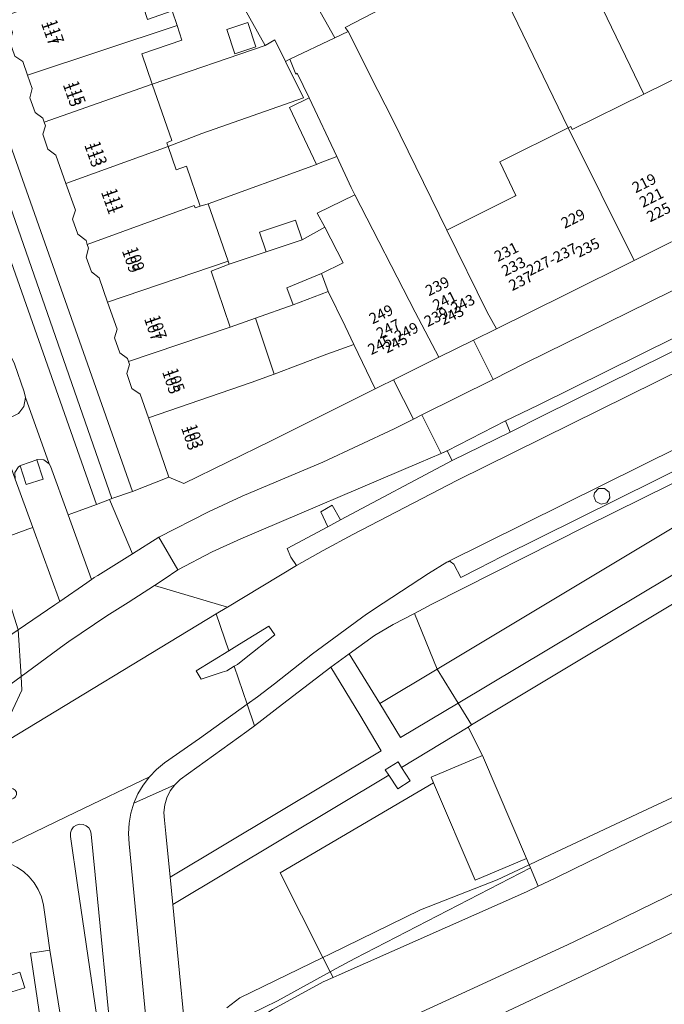
# Model space of a CAD drawing. Units: metres. Extents: x 75093 to 80256, y 453306 to 456736.
# Drawn here: x 78005 to 78065, y 454036 to 454127 of the extents above; entities that cross this region are included whole.
import ezdxf
from ezdxf.enums import TextEntityAlignment as Align

# ---------------------------------------------------------------- set-up
doc = ezdxf.new("R2010")
doc.units = ezdxf.units.M
doc.header["$MEASUREMENT"] = 0
for name, color, linetype, lineweight in [('Begroeid terreindeel_groenvoorziening_gras- en kruidachtigen_0', 7, 'Continuous', 0), ('Begroeid terreindeel_groenvoorziening_struikrozen_0', 7, 'Continuous', 0), ('Begroeid terreindeel_houtwal_0', 7, 'Continuous', 0), ('Inrit-uitrit-verkeersdrempel_0', 7, 'Continuous', 0), ('Nummeraanduiding', 7, 'Continuous', 0), ('Nummeraanduidingreeks', 7, 'Continuous', 0), ('Onbegroeid terreindeel_erf_0', 7, 'Continuous', 0), ('Onbegroeid terreindeel_onverhard_0', 7, 'Continuous', 0), ('Ondersteunend waterdeel_0', 7, 'Continuous', 0), ('Ondersteunend wegdeel_open verharding_betonstraatstenen_0', 7, 'Continuous', 0), ('Ondersteunend wegdeel_open verharding_tegels_0', 7, 'Continuous', 0), ('Pand_0', 7, 'Continuous', 0), ('Scheiding_0', 7, 'Continuous', 0), ('Waterdeel_0', 7, 'Continuous', 0), ('Wegdeel_gesloten verharding_asfalt_0', 7, 'Continuous', 0), ('Wegdeel_open verharding_0', 7, 'Continuous', 0), ('Wegdeel_open verharding_betonstraatstenen_0', 7, 'Continuous', 0), ('Wegdeel_open verharding_gebakken klinkers_0', 7, 'Continuous', 0), ('Wegdeel_open verharding_tegels_0', 7, 'Continuous', 0)]:
    doc.layers.add(name, color=color, linetype=linetype, lineweight=lineweight)

# ---------------------------------------------------------------- blocks, each defined once
blk = doc.blocks.new('BGT_lev_stadsdelen_Segbroek_REALDWG_1_FMEBLOCK139')
at = {"layer": 'Wegdeel_open verharding_gebakken klinkers_0'}
for points in [[(-16.9085, 69.8585), (-18.7805, 89.5165), (-18.8725, 90.4865), (-18.9325, 91.4335), (-18.8805, 92.3805), (-18.7165, 93.3155), (-18.4435, 94.2245), (-18.0645, 95.0945), (-17.5865, 95.9135), (-17.0145, 96.6705), (-23.8205, 93.3955), (-33.4655, 88.7555)], [(-29.2605, 88.3225), (-28.6605, 87.9135), (-28.1255, 87.4235), (-27.6645, 86.8635), (-27.2865, 86.2435), (-27.0015, 85.5765), (-26.8055, 84.8175), (-26.7255, 84.1545), (-26.2305, 80.6565), (-25.1295, 73.9455)]]:
    blk.add_lwpolyline(points, dxfattribs=at)
blk.add_lwpolyline([(-22.0235, 87.6175), (-20.4385, 71.4635), (-20.3895, 70.9625), (-21.3485, 70.8415), (-21.4215, 71.3395), (-23.6585, 86.6595), (-24.3175, 91.1695), (-24.3185, 91.4855), (-24.2175, 91.7855), (-24.0265, 92.0365), (-23.7635, 92.2125), (-23.4595, 92.2955), (-23.1435, 92.2755), (-22.8505, 92.1555), (-22.6125, 91.9485), (-22.4535, 91.6755), (-22.3915, 91.3655)], close=True, dxfattribs=at)
blk = doc.blocks.new('BGT_lev_stadsdelen_Segbroek_REALDWG_1_FMEBLOCK140')
at = {"layer": 'Wegdeel_gesloten verharding_asfalt_0'}
for points in [[(8.369, -2.041), (9.026, -1.357), (9.76, -0.755), (12.997, 1.499), (17.412, 4.675), (16.213, 8.181), (15.541, 7.773), (15.095, 7.636), (13.155, 6.989), (12.702, 7.775), (15.714, 9.626), (14.543, 13.019), (-5.49, 0.877), (-5.567, 0.83), (-5.664, 0.77), (-5.947, 0.596), (-10.498, -2.205), (-12.449, -3.485), (-14.574, -4.873), (-17.412, -6.853), (-15.027, -12.621), (-14.864, -13.019), (-13.836, -12.484), (-12.47, -11.824), (-11.799, -11.517), (-8.082, -9.956), (1.563, -5.316)], [(-7.779, -5.75), (-8.207, -5.778), (-8.5, -5.466), (-8.444, -5.041), (-8.288, -4.886), (-5.704, -3.339), (-4.827, -3.083), (-4.218, -3.15), (-4.035, -3.271), (-3.925, -3.461), (-3.912, -3.681), (-3.998, -3.883), (-4.166, -4.025)]]:
    blk.add_lwpolyline(points, close=True, dxfattribs=at)
blk = doc.blocks.new('BGT_lev_stadsdelen_Segbroek_REALDWG_1_FMEBLOCK156')
at = {"layer": 'Onbegroeid terreindeel_erf_0'}
for points in [[(-0.64, 10.014), (-7.438, 6.491), (0.463, -9.848), (0.698, -9.731), (0.808, -10.014), (7.438, -6.752)], [(-7.009, 6.115), (-0.928, 9.488), (0.76, 6.445), (-5.321, 3.072)]]:
    blk.add_lwpolyline(points, close=True, dxfattribs=at)
blk = doc.blocks.new('BGT_lev_stadsdelen_Segbroek_REALDWG_1_FMEBLOCK304')
at = {"layer": 'Wegdeel_open verharding_betonstraatstenen_0'}
for points in [[(45.27, 21.348), (44.462, 22.951), (-45.27, -21.544), (-44.979, -21.487), (-44.624, -21.71), (-43.98, -22.951), (-42.357, -22.12), (-40.178, -21.004)], [(-30.194, -15.581), (-30.488, -16.033), (-31.01, -16.173), (-31.49, -15.928), (-31.684, -15.424), (-31.619, -15.118), (-31.237, -14.736), (-30.698, -14.708), (-30.279, -15.048)]]:
    blk.add_lwpolyline(points, close=True, dxfattribs=at)
blk = doc.blocks.new('BGT_lev_stadsdelen_Segbroek_REALDWG_1_FMEBLOCK340')
at = {"layer": 'Wegdeel_open verharding_tegels_0'}
for points in [[(3.857, 2.43), (2.586, 10.976), (4.373, 11.271), (3.878, 14.769), (3.798, 15.432), (3.602, 16.191), (3.317, 16.858), (2.939, 17.478), (2.478, 18.038), (1.943, 18.528), (1.343, 18.937), (0.692, 19.258), (0.002, 19.483), (-0.713, 19.608), (-1.438, 19.631), (-2.16, 19.551), (-2.862, 19.37), (-6.579, 17.809), (-7.25, 17.502), (-6.541, 15.656), (-8.03, 15.155), (-8.616, 16.842), (-9.644, 16.307), (-8.709, 14.03), (-6.089, 6.865), (-7.87, 6.24), (-7.433, 5.72), (-5.885, 6.306), (-5.234, 4.88), (-3.408, -0.6), (-2.677, -2.501), (-5.03, -3.206), (-4.842, -4.485), (-6.136, -4.86), (-5.443, -6.952), (-5.015, -6.673), (-1.638, -5.492), (0.516, -11.305), (0.529, -11.34), (2.061, -15.839), (2.582, -17.263), (3.448, -19.631), (5.83, -18.76), (9.644, -17.64), (8.64, -13.013), (6.827, -13.382), (5.919, -8.931), (4.556, -2.137)], [(-1.479, 15.449), (-1.987, 16.916), (-0.452, 17.448), (0.076, 16.012)], [(0.881, 7.391), (0.416, 8.831), (1.606, 9.216), (2.071, 7.776)]]:
    blk.add_lwpolyline(points, close=True, dxfattribs=at)
blk = doc.blocks.new('BGT_lev_stadsdelen_Segbroek_REALDWG_1_FMEBLOCK2199')
at = {"layer": 'Onbegroeid terreindeel_erf_0'}
blk.add_lwpolyline([(-46.8205, -10.801), (-99.4005, -42.367), (-99.7045, -42.573), (-98.3875, -45.188), (-94.3355, -54.707), (-94.0805, -55.306), (-92.6455, -54.633), (-83.5935, -50.384), (-74.5405, -46.136)], dxfattribs=at)
blk = doc.blocks.new('BGT_lev_stadsdelen_Segbroek_REALDWG_1_FMEBLOCK2495')
at = {"layer": 'Wegdeel_gesloten verharding_asfalt_0'}
blk.add_lwpolyline([(64.5885, 32.998), (25.1425, 13.485), (-11.9175, -4.876), (-32.6425, -15.139), (-71.9045, -34.596), (-74.2115, -35.744), (-76.0255, -36.646), (-78.2645, -37.76), (-93.5985, -45.338), (-96.5645, -46.848), (-103.1565, -50.113), (-101.3635, -53.666), (-100.8355, -53.437), (-100.8165, -53.429), (-95.4105, -50.645), (-92.4045, -49.22), (-70.2835, -38.273), (-45.3045, -25.897), (-30.2065, -18.394), (-6.7045, -6.771), (11.1465, 2.076), (58.9345, 25.728)], dxfattribs=at)
blk = doc.blocks.new('BGT_lev_stadsdelen_Segbroek_REALDWG_1_FMEBLOCK2507')
at = {"layer": 'Onbegroeid terreindeel_erf_0'}
blk.add_lwpolyline([(-9.018, 186.907), (-16.77, 183.221), (-25.379, 178.7), (-34.232, 174.05), (-43.086, 169.401), (-51.939, 164.751), (-59.014, 161.317), (-68.01, 156.95), (-77.007, 152.584), (-86.003, 148.217), (-89.725, 146.395), (-98.706, 141.998), (-107.688, 137.602), (-116.669, 133.205), (-125.651, 128.808), (-131.964, 125.816), (-141, 121.534)], dxfattribs=at)
blk = doc.blocks.new('BGT_lev_stadsdelen_Segbroek_REALDWG_1_FMEBLOCK2639')
at = {"layer": 'Onbegroeid terreindeel_erf_0'}
for points in [[(2.867, 4.325), (-2.891, 2.434), (-2.448, 1.085), (-2.005, -0.265), (-5.701, -1.541), (-4.737, -4.326), (5.701, -0.753)], [(4.109, 1.363), (4.843, -0.888), (2.886, -1.524), (2.153, 0.726)]]:
    blk.add_lwpolyline(points, close=True, dxfattribs=at)

msp = doc.modelspace()

# ---------------------------------------------------------------- linework, layer by layer
at = {"layer": 'Begroeid terreindeel_groenvoorziening_gras- en kruidachtigen_0'}
msp.add_lwpolyline([(78038.381, 454059.426), (78036.391, 454062.738), (78033.733, 454067.163), (78029.264, 454063.727), (78026.661, 454061.743), (78025.959, 454061.208), (78019.787, 454056.781), (78019.282, 454056.291), (78018.869, 454055.722), (78018.56, 454055.09), (78018.363, 454054.415), (78018.286, 454053.715), (78018.33, 454053.013), (78018.453, 454051.785), (78018.86, 454047.731)], close=True, dxfattribs=at)
msp.add_lwpolyline([(78024.103, 454035.651), (78025.32, 454036.591), (78032.99, 454040.325), (78029.036, 454048.151), (78043.229, 454056.457), (78043.009, 454056.974), (78047.757, 454058.994), (78046.44, 454061.609), (78040.252, 454057.888), (78041.052, 454056.659), (78039.909, 454055.911), (78039.088, 454057.173), (78019.124, 454045.226), (78020.759, 454028.388)], dxfattribs=at)
at = {"layer": 'Begroeid terreindeel_groenvoorziening_struikrozen_0'}
msp.add_lwpolyline([(77992.701, 454126.288), (77990.742, 454125.594), (77999.602, 454100.593), (78001.08, 454094.275), (78002.093, 454091.392), (78002.541, 454090.693), (78003.261, 454090.283), (78003.78, 454090.263), (78004.089, 454090.251), (78004.838, 454090.606), (78004.954, 454090.76), (78005.338, 454091.267), (78005.477, 454092.084), (78005.349, 454092.621), (78004.454, 454095.199), (78001.567, 454101.259)], close=True, dxfattribs=at)
at = {"layer": 'Begroeid terreindeel_houtwal_0'}
for points in [[(78098.455, 454095.492), (78127.787, 454110.641), (78127.67, 454110.947), (78137.279, 454115.695), (78135.674, 454118.942), (78102.478, 454102.523), (78100.218, 454100.959), (78043.552, 454066.979), (78045.498, 454063.83)], [(78100.218, 454100.959), (78102.478, 454102.523), (78078.051, 454090.441), (78057.327, 454080.197), (78043.061, 454072.972), (78041.465, 454072.134), (78043.552, 454066.979)], [(78043.552, 454066.979), (78041.465, 454072.134), (78039.496, 454071.101), (78037.764, 454070.099), (78035.43, 454068.384), (78038.244, 454063.797)], [(78045.498, 454063.83), (78043.552, 454066.979), (78038.244, 454063.797), (78040.176, 454060.648)]]:
    msp.add_lwpolyline(points, close=True, dxfattribs=at)
at = {"layer": 'Inrit-uitrit-verkeersdrempel_0'}
for p, q in [((78013.252, 454082.66), (78012.056, 454082.194)), ((78013.472, 454082.746), (78013.252, 454082.66))]:
    msp.add_line(p, q, dxfattribs=at)
for points in [[(78012.056, 454082.194), (78009.769, 454081.368), (78009.419, 454081.241)], [(78006.157, 454080.07), (78005.705, 454079.906), (78003.525, 454079.115)]]:
    msp.add_lwpolyline(points, dxfattribs=at)
at = {"layer": 'Onbegroeid terreindeel_erf_0'}
for points in [[(78064.987, 454131.495), (78063.018, 454130.523), (78061.119, 454134.292), (78061.799, 454134.663), (78061.385, 454135.419), (78058.954, 454139.628), (78056.663, 454138.29), (78054.48, 454137.126), (78054.587, 454136.905), (78062.664, 454120.14), (78069.115, 454123.314)], [(78036.37, 454136.29), (78035.062, 454138.478), (78028.757, 454134.896), (78029.322, 454133.866), (78034.094, 454125.362), (78035.317, 454125.941), (78035.049, 454126.317), (78039.264, 454128.483), (78038.037, 454130.642), (78039.163, 454131.282)], [(78029.322, 454133.866), (78024.233, 454130.98), (78024.813, 454129.734), (78027.647, 454124.656), (78028.535, 454125.161), (78029.525, 454123.175), (78029.924, 454123.391), (78034.094, 454125.362)], [(78047.789, 454133.383), (78047.648, 454133.31), (78041.527, 454129.734), (78040.534, 454129.204), (78039.264, 454128.483), (78035.049, 454126.317), (78035.317, 454125.941), (78038.083, 454120.499), (78039.437, 454117.844), (78044.451, 454107.582), (78050.737, 454110.707), (78050.85, 454110.763), (78049.365, 454113.887), (78055.69, 454117.044)], [(78029.525, 454123.175), (78028.535, 454125.161), (78027.647, 454124.656), (78017.209, 454121.083), (78019.018, 454115.86), (78018.548, 454115.655), (78018.672, 454115.294), (78021.793, 454116.52), (78031.21, 454119.799)], [(78029.887, 454118.927), (78031.725, 454119.812), (78030.624, 454122.098), (78030.474, 454121.992), (78029.924, 454123.391), (78029.525, 454123.175), (78031.21, 454119.799), (78021.793, 454116.52), (78018.672, 454115.294), (78019.41, 454113.155), (78020.36, 454113.478), (78021.641, 454109.774), (78022.392, 454110.018), (78032.397, 454113.642)], [(78032.459, 454109.152), (78035.947, 454110.848), (78035.616, 454111.525), (78034.272, 454114.387), (78032.576, 454113.723), (78032.397, 454113.642), (78022.392, 454110.018), (78024.227, 454104.704), (78024.319, 454104.439), (78027.736, 454105.556), (78027.124, 454107.381), (78030.456, 454108.499), (78031.068, 454106.674), (78033.18, 454107.855)], [(78032.867, 454103.55), (78034.86, 454104.549), (78033.18, 454107.855), (78031.068, 454106.674), (78027.736, 454105.556), (78024.319, 454104.439), (78022.649, 454103.771), (78024.411, 454098.604), (78026.751, 454099.423), (78030.231, 454100.668), (78029.639, 454102.222)], [(78035.062, 454098.68), (78033.476, 454101.91), (78030.231, 454100.668), (78026.751, 454099.423), (78028.492, 454094.243), (78033.341, 454096.103), (78035.856, 454097.011)], [(78043.229, 454056.457), (78029.036, 454048.151), (78032.99, 454040.325), (78033.628, 454040.635), (78042.019, 454044.719), (78049.098, 454047.484), (78052.064, 454048.876), (78051.809, 454049.475), (78047.061, 454047.454)], [(78052.183, 454048.597), (78052.064, 454048.876), (78049.098, 454047.484), (78042.019, 454044.719), (78033.628, 454040.635), (78032.99, 454040.325), (78033.668, 454038.984), (78034.225, 454039.289), (78035.945, 454040.231)]]:
    msp.add_lwpolyline(points, close=True, dxfattribs=at)
at = {"layer": 'Onbegroeid terreindeel_onverhard_0'}
for points in [[(78006.518, 454086.337), (78005.117, 454085.841), (78004.985, 454085.765), (78005.555, 454084.043), (78007.123, 454084.535)], [(78059.454, 454083.355), (78059.035, 454083.695), (78058.496, 454083.667), (78058.114, 454083.285), (78058.049, 454082.979), (78058.243, 454082.475), (78058.723, 454082.23), (78059.245, 454082.37), (78059.539, 454082.822)], [(78033.457, 454080.149), (78034.629, 454080.774), (78033.832, 454082.133), (78032.788, 454081.52)], [(78040.252, 454057.888), (78039.951, 454058.394), (78038.746, 454057.676), (78039.088, 454057.173), (78039.909, 454055.911), (78041.052, 454056.659)], [(78004.954, 454038.948), (78003.764, 454038.563), (78004.229, 454037.123), (78005.419, 454037.508)]]:
    msp.add_lwpolyline(points, close=True, dxfattribs=at)
at = {"layer": 'Ondersteunend waterdeel_0'}
for points in [[(78179.96, 454102.854), (78174.257, 454100), (78162.337, 454093.976), (78153.413, 454089.467), (78150.307, 454087.897), (78144.488, 454085.012), (78128.486, 454077.077), (78124.305, 454075.004), (78100, 454063.181), (78097.813, 454062.107), (78096.74, 454061.58), (78093.405, 454059.82), (78070.894, 454048.898), (78058.56, 454042.914), (78055.61, 454041.476), (78055.288, 454041.319), (78046.592, 454037.329), (78035.148, 454032.078)], [(78047.96, 454034.349), (78056.996, 454038.631), (78063.309, 454041.623), (78072.291, 454046.02), (78081.272, 454050.417), (78090.254, 454054.813), (78099.235, 454059.21), (78102.957, 454061.032), (78111.953, 454065.399), (78120.95, 454069.765), (78129.946, 454074.132), (78137.021, 454077.566), (78145.874, 454082.216), (78154.728, 454086.865), (78163.581, 454091.515), (78172.19, 454096.036), (78179.942, 454099.722)], [(78071.604, 454058.046), (78062.551, 454053.798), (78053.499, 454049.549), (78052.064, 454048.876), (78052.183, 454048.597), (78052.9, 454046.912), (78054.405, 454047.62), (78054.672, 454047.745), (78060.382, 454050.539), (78063.416, 454051.987), (78071.073, 454055.641)], [(78026.271, 454035.062), (78028.792, 454036.314), (78033.668, 454038.984), (78032.99, 454040.325), (78025.32, 454036.591), (78024.103, 454035.651)]]:
    msp.add_lwpolyline(points, dxfattribs=at)
for points in [[(78051.807, 454046.399), (78052.9, 454046.912), (78052.183, 454048.597), (78035.945, 454040.231), (78034.225, 454039.289), (78033.668, 454038.984), (78033.931, 454038.463), (78034.483, 454038.708)], [(78033.668, 454038.984), (78028.792, 454036.314), (78026.271, 454035.062), (78023.775, 454033.864), (78023.911, 454033.45), (78024.408, 454031.888), (78024.463, 454032.644), (78024.581, 454032.873), (78024.995, 454033.317), (78028.332, 454035.494), (78033.018, 454038.058), (78033.931, 454038.463)]]:
    msp.add_lwpolyline(points, close=True, dxfattribs=at)
at = {"layer": 'Ondersteunend wegdeel_open verharding_betonstraatstenen_0'}
msp.add_lwpolyline([(78028.536, 454070.151), (78027.976, 454070.954), (78025.269, 454069.291), (78024.282, 454068.684), (78021.27, 454066.833), (78021.723, 454066.047), (78023.663, 454066.694), (78024.109, 454066.831), (78024.781, 454067.239), (78025.079, 454067.42), (78025.736, 454067.939)], close=True, dxfattribs=at)
at = {"layer": 'Ondersteunend wegdeel_open verharding_tegels_0'}
msp.add_lwpolyline([(78011.928, 454047.964), (78011.56, 454051.712), (78011.498, 454052.022), (78011.339, 454052.295), (78011.101, 454052.502), (78010.808, 454052.622), (78010.492, 454052.642), (78010.188, 454052.559), (78009.925, 454052.383), (78009.734, 454052.132), (78009.633, 454051.832), (78009.634, 454051.516), (78010.293, 454047.006), (78012.53, 454031.686), (78012.603, 454031.188), (78013.562, 454031.309), (78013.513, 454031.81)], close=True, dxfattribs=at)
at = {"layer": 'Pand_0'}
for points in [[(78005.678, 454121.906), (78019.498, 454126.494), (78019.055, 454127.843), (78016.759, 454127.061), (78015.72, 454130.329), (78015.367, 454130.172), (78014.896, 454131.54), (78003.737, 454127.406), (78004.288, 454125.84), (78004.048, 454124.971), (78004.508, 454123.661), (78005.249, 454123.156)], [(78007.204, 454117.561), (78017.209, 454121.083), (78016.245, 454123.867), (78019.941, 454125.144), (78019.498, 454126.494), (78005.678, 454121.906), (78006.108, 454120.656), (78005.879, 454119.817), (78006.364, 454118.458), (78007.083, 454117.91)], [(78024.832, 454123.884), (78026.789, 454124.521), (78026.055, 454126.772), (78024.099, 454126.134)], [(78039.437, 454117.844), (78038.083, 454120.499), (78035.317, 454125.941), (78034.094, 454125.362), (78029.924, 454123.391), (78030.474, 454121.992), (78030.624, 454122.098), (78031.725, 454119.812), (78034.272, 454114.387), (78035.616, 454111.525), (78035.947, 454110.848), (78041.521, 454100), (78043.72, 454095.814), (78046.925, 454097.402), (78049.032, 454098.446), (78048.181, 454100), (78044.451, 454107.582)], [(78061.767, 454104.755), (78068.726, 454108.203), (78074.716, 454111.171), (78069.355, 454121.445), (78069.917, 454121.723), (78069.115, 454123.314), (78062.664, 454120.14), (78056.035, 454116.878), (78055.925, 454117.161), (78055.69, 454117.044)], [(78009.223, 454111.874), (78018.672, 454115.294), (78018.548, 454115.655), (78019.018, 454115.86), (78017.209, 454121.083), (78007.204, 454117.561), (78007.329, 454117.201), (78007.09, 454116.453), (78007.56, 454115.046), (78008.291, 454114.502)], [(78032.576, 454113.723), (78034.272, 454114.387), (78031.725, 454119.812), (78029.887, 454118.927), (78032.397, 454113.642)], [(78049.032, 454098.446), (78055.453, 454101.627), (78061.767, 454104.755), (78055.69, 454117.044), (78049.365, 454113.887), (78050.85, 454110.763), (78050.737, 454110.707), (78044.451, 454107.582), (78048.181, 454100)], [(78011.2, 454106.256), (78021.094, 454109.863), (78021.177, 454109.624), (78021.641, 454109.774), (78020.36, 454113.478), (78019.41, 454113.155), (78018.672, 454115.294), (78009.223, 454111.874), (78010.1, 454109.404), (78009.845, 454108.586), (78010.336, 454107.208), (78011.079, 454106.61)], [(78035.947, 454110.848), (78032.459, 454109.152), (78033.18, 454107.855), (78034.86, 454104.549), (78032.867, 454103.55), (78033.476, 454101.91), (78035.062, 454098.68), (78035.856, 454097.011), (78037.838, 454092.9), (78038.266, 454093.112), (78039.527, 454093.737), (78043.72, 454095.814), (78041.521, 454100)], [(78013.077, 454100.92), (78024.227, 454104.704), (78022.392, 454110.018), (78021.641, 454109.774), (78021.177, 454109.624), (78021.094, 454109.863), (78011.2, 454106.256), (78011.322, 454105.901), (78011.079, 454105.081), (78011.572, 454103.709), (78012.29, 454103.161)], [(78027.124, 454107.381), (78027.736, 454105.556), (78031.068, 454106.674), (78030.456, 454108.499)], [(78015.012, 454095.414), (78024.411, 454098.604), (78022.649, 454103.771), (78024.319, 454104.439), (78024.227, 454104.704), (78013.077, 454100.92), (78013.953, 454098.424), (78013.722, 454097.617), (78014.194, 454096.214), (78014.909, 454095.693)], [(78033.476, 454101.91), (78032.867, 454103.55), (78029.639, 454102.222), (78030.231, 454100.668)], [(78016.85, 454090.222), (78026.351, 454093.495), (78028.492, 454094.243), (78026.751, 454099.423), (78024.411, 454098.604), (78015.012, 454095.414), (78015.116, 454095.134), (78014.868, 454094.313), (78015.331, 454092.925), (78016.078, 454092.393)], [(78016.85, 454090.222), (78018.748, 454084.717), (78020.142, 454084.146), (78028.19, 454088.09), (78037.838, 454092.9), (78035.856, 454097.011), (78033.341, 454096.103), (78028.492, 454094.243), (78026.351, 454093.495)], [(78047.757, 454058.994), (78043.009, 454056.974), (78043.229, 454056.457), (78047.061, 454047.454), (78051.809, 454049.475)]]:
    msp.add_lwpolyline(points, close=True, dxfattribs=at)
at = {"layer": 'Scheiding_0'}
for p, q in [((78043.552, 454066.979), (78045.498, 454063.83)), ((78046.744, 454061.815), (78045.498, 454063.83)), ((78046.44, 454061.609), (78046.744, 454061.815)), ((78047.757, 454058.994), (78046.44, 454061.609)), ((78051.809, 454049.475), (78052.064, 454048.876)), ((78052.064, 454048.876), (78052.183, 454048.597)), ((78052.183, 454048.597), (78052.9, 454046.912)), ((78033.668, 454038.984), (78032.99, 454040.325)), ((78033.931, 454038.463), (78033.668, 454038.984))]:
    msp.add_line(p, q, dxfattribs=at)
for points in [[(78046.744, 454061.815), (78099.324, 454093.381), (78099.281, 454093.437), (78102.314, 454095.037), (78102.342, 454095.052), (78138.142, 454113.273), (78146.216, 454117.383), (78152.899, 454120.707), (78172.506, 454130.55), (78173.351, 454128.903), (78181.459, 454132.905), (78180.698, 454134.408), (78201.624, 454144.819), (78202.531, 454143.246), (78203.541, 454143.751), (78210.577, 454147.274), (78209.799, 454148.935), (78224.208, 454156.006), (78228.998, 454158.382)], [(78043.229, 454056.457), (78029.036, 454048.151), (78032.99, 454040.325)]]:
    msp.add_lwpolyline(points, dxfattribs=at)
at = {"layer": 'Waterdeel_0'}
for points in [[(78035.148, 454032.078), (78046.592, 454037.329), (78055.288, 454041.319), (78055.61, 454041.476), (78058.56, 454042.914), (78070.894, 454048.898), (78093.405, 454059.82), (78096.74, 454061.58), (78097.813, 454062.107), (78100, 454063.181), (78124.305, 454075.004), (78128.486, 454077.077), (78144.488, 454085.012), (78150.307, 454087.897), (78153.413, 454089.467), (78162.337, 454093.976), (78174.257, 454100), (78179.96, 454102.854)], [(78071.073, 454055.641), (78063.416, 454051.987), (78060.382, 454050.539), (78054.672, 454047.745), (78054.405, 454047.62), (78052.9, 454046.912), (78051.807, 454046.399), (78034.483, 454038.708), (78033.931, 454038.463), (78033.018, 454038.058), (78028.332, 454035.494)]]:
    msp.add_lwpolyline(points, dxfattribs=at)
at = {"layer": 'Wegdeel_gesloten verharding_asfalt_0'}
msp.add_lwpolyline([(77997.59, 454128.306), (77997.097, 454129.708), (77996.942, 454130.148), (77995.826, 454128.234), (78012.056, 454082.194), (78013.252, 454082.66), (78013.472, 454082.746)], close=True, dxfattribs=at)
for points in [[(78004.454, 454095.199), (78005.349, 454092.621), (78005.477, 454092.084), (78007.676, 454085.972), (78007.79, 454085.759), (78009.419, 454081.241), (78009.769, 454081.368), (78012.056, 454082.194), (77995.826, 454128.234)], [(78003.525, 454079.115), (78005.705, 454079.906), (78006.157, 454080.07), (78004.53, 454084.531)]]:
    msp.add_lwpolyline(points, dxfattribs=at)
at = {"layer": 'Wegdeel_open verharding_0'}
for points in [[(78077.072, 454100.091), (78045.393, 454084.416), (78035.767, 454079.44), (78033.002, 454077.944), (78030.536, 454076.571), (78024.158, 454072.712), (78024.101, 454072.677), (78023.111, 454072.077), (78024.282, 454068.684), (78025.269, 454069.291), (78027.976, 454070.954), (78028.536, 454070.151), (78025.736, 454067.939), (78025.079, 454067.42), (78024.781, 454067.239), (78025.98, 454063.733), (78026.947, 454064.428), (78028.504, 454065.607), (78032.038, 454068.405), (78037.022, 454072.048), (78038.557, 454073.074), (78042.761, 454075.806), (78044.463, 454076.859), (78134.195, 454121.354)], [(78068.726, 454108.203), (78061.767, 454104.755), (78055.453, 454101.627), (78049.032, 454098.446), (78046.925, 454097.402), (78048.74, 454093.746), (78051.706, 454095.256), (78067.04, 454102.834)], [(78075.021, 454102.321), (78052.9, 454091.374), (78049.894, 454089.949), (78050.302, 454088.886), (78053.362, 454090.431), (78076.253, 454101.756)]]:
    msp.add_lwpolyline(points, dxfattribs=at)
for points in [[(78030.536, 454076.571), (78030.032, 454077.338), (78029.689, 454078.137), (78033.457, 454080.149), (78032.788, 454081.52), (78033.832, 454082.133), (78034.629, 454080.774), (78044.943, 454086.279), (78044.469, 454087.157), (78043.941, 454086.928), (78041.904, 454086.046), (78025.393, 454079.032), (78022.75, 454077.82), (78019.578, 454076.155), (78018.301, 454075.291), (78017.405, 454074.705), (78024.158, 454072.712)], [(78013.252, 454082.66), (78012.056, 454082.194), (78009.769, 454081.368), (78009.419, 454081.241), (78011.577, 454075.256), (78011.765, 454075.388), (78011.838, 454075.439), (78012.166, 454075.644), (78015.364, 454077.637)], [(78006.157, 454080.07), (78005.705, 454079.906), (78003.525, 454079.115), (78002.241, 454078.668), (78004.813, 454070.617), (78008.189, 454072.93), (78008.647, 454073.244)]]:
    msp.add_lwpolyline(points, close=True, dxfattribs=at)
at = {"layer": 'Wegdeel_open verharding_betonstraatstenen_0'}
for points in [[(77999.305, 454128.894), (77997.59, 454128.306), (78013.472, 454082.746), (78015.365, 454083.39)], [(78077.072, 454100.091), (78076.253, 454101.756), (78053.362, 454090.431), (78050.302, 454088.886), (78044.943, 454086.279), (78034.629, 454080.774), (78033.457, 454080.149), (78029.689, 454078.137), (78030.032, 454077.338), (78030.536, 454076.571), (78033.002, 454077.944), (78035.767, 454079.44), (78045.393, 454084.416)]]:
    msp.add_lwpolyline(points, close=True, dxfattribs=at)
at = {"layer": 'Wegdeel_open verharding_gebakken klinkers_0'}
for points in [[(78005.477, 454092.084), (78005.338, 454091.267), (78004.954, 454090.76), (78004.838, 454090.606), (78004.089, 454090.251), (78003.78, 454090.263), (78003.261, 454090.283), (78002.541, 454090.693), (78002.093, 454091.392), (78004.53, 454084.531), (78004.502, 454085.161), (78004.85, 454085.688), (78004.985, 454085.765), (78005.117, 454085.841), (78006.518, 454086.337), (78006.552, 454086.349), (78007.176, 454086.345), (78007.676, 454085.972)], [(78025.959, 454061.208), (78026.661, 454061.743), (78025.98, 454063.733), (78021.565, 454060.557), (78018.328, 454058.303), (78017.594, 454057.701), (78016.937, 454057.017), (78016.365, 454056.26), (78015.887, 454055.441), (78015.508, 454054.571), (78019.282, 454056.291), (78019.787, 454056.781)], [(78008.822, 454034.292), (78007.721, 454041.003), (78005.934, 454040.708), (78007.205, 454032.162), (78007.904, 454027.595), (78009.267, 454020.801), (78010.175, 454016.35), (78011.988, 454016.719), (78011.232, 454019.782), (78010.129, 454025.562)]]:
    msp.add_lwpolyline(points, close=True, dxfattribs=at)
at = {"layer": 'Wegdeel_open verharding_tegels_0'}
for points in [[(78228.131, 454160.199), (78152.398, 454122.72), (78152.275, 454122.93), (78140.194, 454117.028), (78138.49, 454120.354), (78135.674, 454118.942), (78137.279, 454115.695), (78127.67, 454110.947), (78127.787, 454110.641), (78098.455, 454095.492), (78045.498, 454063.83), (78046.744, 454061.815), (78099.324, 454093.381), (78099.281, 454093.437), (78102.314, 454095.037), (78102.342, 454095.052), (78138.142, 454113.273), (78146.216, 454117.383), (78152.899, 454120.707), (78172.506, 454130.55), (78173.351, 454128.903), (78181.459, 454132.905)], [(77999.305, 454128.894), (78015.365, 454083.39), (78018.748, 454084.717), (78016.85, 454090.222), (78016.078, 454092.393), (78015.331, 454092.925), (78014.868, 454094.313), (78015.116, 454095.134), (78015.012, 454095.414), (78014.909, 454095.693), (78014.194, 454096.214), (78013.722, 454097.617), (78013.953, 454098.424), (78013.077, 454100.92), (78012.29, 454103.161), (78011.572, 454103.709), (78011.079, 454105.081), (78011.322, 454105.901), (78011.2, 454106.256), (78011.079, 454106.61), (78010.336, 454107.208), (78009.845, 454108.586), (78010.1, 454109.404), (78009.223, 454111.874), (78008.291, 454114.502), (78007.56, 454115.046), (78007.09, 454116.453), (78007.329, 454117.201), (78007.204, 454117.561), (78007.083, 454117.91), (78006.364, 454118.458), (78005.879, 454119.817), (78006.108, 454120.656), (78005.678, 454121.906), (78005.249, 454123.156), (78004.508, 454123.661)], [(78135.003, 454119.751), (78049.555, 454077.399), (78047.376, 454076.283), (78045.753, 454075.452), (78045.109, 454076.693), (78044.754, 454076.916), (78044.463, 454076.859), (78042.761, 454075.806), (78038.557, 454073.074), (78037.022, 454072.048), (78032.038, 454068.405), (78028.504, 454065.607), (78026.947, 454064.428), (78025.98, 454063.733), (78026.661, 454061.743), (78029.264, 454063.727), (78033.733, 454067.163), (78035.43, 454068.384), (78037.764, 454070.099), (78039.496, 454071.101), (78041.465, 454072.134), (78043.061, 454072.972), (78057.327, 454080.197), (78078.051, 454090.441)]]:
    msp.add_lwpolyline(points, dxfattribs=at)
for points in [[(78046.925, 454097.402), (78043.72, 454095.814), (78039.527, 454093.737), (78041.373, 454090.097), (78042.148, 454090.481), (78048.74, 454093.746)], [(78041.373, 454090.097), (78039.527, 454093.737), (78038.266, 454093.112), (78037.838, 454092.9), (78028.19, 454088.09), (78020.142, 454084.146), (78018.748, 454084.717), (78015.365, 454083.39), (78013.472, 454082.746), (78013.252, 454082.66), (78015.364, 454077.637), (78017.825, 454079.17), (78022.418, 454081.518), (78025.527, 454082.982), (78032.978, 454086.104), (78039.584, 454089.187)], [(78043.941, 454086.928), (78042.148, 454090.481), (78041.373, 454090.097), (78039.584, 454089.187), (78032.978, 454086.104), (78025.527, 454082.982), (78022.418, 454081.518), (78017.825, 454079.17), (78019.578, 454076.155), (78022.75, 454077.82), (78025.393, 454079.032), (78041.904, 454086.046)], [(78050.302, 454088.886), (78049.894, 454089.949), (78044.488, 454087.165), (78044.469, 454087.157), (78044.943, 454086.279)], [(78009.419, 454081.241), (78007.79, 454085.759), (78007.676, 454085.972), (78007.176, 454086.345), (78006.552, 454086.349), (78006.518, 454086.337), (78007.123, 454084.535), (78005.555, 454084.043), (78004.985, 454085.765), (78004.85, 454085.688), (78004.502, 454085.161), (78004.53, 454084.531), (78006.157, 454080.07), (78008.647, 454073.244), (78011.153, 454074.96), (78011.577, 454075.256)], [(78012.99, 454071.915), (78014.992, 454073.126), (78017.405, 454074.705), (78018.301, 454075.291), (78019.578, 454076.155), (78017.825, 454079.17), (78015.364, 454077.637), (78012.166, 454075.644), (78011.838, 454075.439), (78011.765, 454075.388), (78011.577, 454075.256), (78011.153, 454074.96), (78008.647, 454073.244), (78008.189, 454072.93), (78004.813, 454070.617), (78005.077, 454066.311), (78009.074, 454069.234), (78009.505, 454069.529)], [(78023.111, 454072.077), (78024.101, 454072.677), (78024.158, 454072.712), (78017.405, 454074.705), (78014.992, 454073.126), (78012.99, 454071.915), (78009.505, 454069.529), (78009.074, 454069.234), (78005.077, 454066.311), (78005.147, 454065.045), (78002.621, 454059.654), (78002.904, 454059.828), (78003.001, 454059.888), (78003.078, 454059.935)], [(78005.077, 454066.311), (78004.813, 454070.617), (77997.594, 454065.673), (77990.251, 454060.344), (77989.139, 454059.518), (77991.497, 454056.297), (77993.596, 454057.833), (77993.849, 454057.942), (77994.475, 454057.913), (77994.964, 454057.52), (77996.119, 454055.573), (77998.07, 454056.853), (77996.717, 454059), (77996.61, 454059.23), (77996.607, 454059.868), (77996.977, 454060.387)], [(78039.088, 454057.173), (78038.746, 454057.676), (78039.951, 454058.394), (78040.252, 454057.888), (78046.44, 454061.609), (78046.744, 454061.815), (78045.498, 454063.83), (78040.176, 454060.648), (78038.244, 454063.797), (78035.43, 454068.384), (78033.733, 454067.163), (78036.391, 454062.738), (78038.381, 454059.426), (78018.86, 454047.731), (78019.124, 454045.226)], [(78005.077, 454066.311), (77996.977, 454060.387), (77996.607, 454059.868), (77996.61, 454059.23), (77996.717, 454059), (77998.07, 454056.853), (78002.621, 454059.654), (78005.147, 454065.045)], [(78019.124, 454045.226), (78018.86, 454047.731), (78018.453, 454051.785), (78018.33, 454053.013), (78018.286, 454053.715), (78018.363, 454054.415), (78018.56, 454055.09), (78018.869, 454055.722), (78019.282, 454056.291), (78015.508, 454054.571), (78015.235, 454053.662), (78015.071, 454052.727), (78015.019, 454051.78), (78015.079, 454050.833), (78015.171, 454049.863), (78017.043, 454030.205), (78017.769, 454024.221), (78018.754, 454018.273), (78019.342, 454015.316), (78019.619, 454014.189), (78021.964, 454014.948), (78024.508, 454015.821), (78021.535, 454024.487), (78020.759, 454028.388)]]:
    msp.add_lwpolyline(points, close=True, dxfattribs=at)

# ---------------------------------------------------------------- block references
at = {"layer": 'Onbegroeid terreindeel_erf_0'}
for name, p in [('BGT_lev_stadsdelen_Segbroek_REALDWG_1_FMEBLOCK2199', (78146.144, 454104.182)), ('BGT_lev_stadsdelen_Segbroek_REALDWG_1_FMEBLOCK156', (78055.227, 454126.892)), ('BGT_lev_stadsdelen_Segbroek_REALDWG_1_FMEBLOCK2639', (78021.946, 454125.409)), ('BGT_lev_stadsdelen_Segbroek_REALDWG_1_FMEBLOCK2507', (78188.96, 453912.815))]:
    msp.add_blockref(name, p, dxfattribs=at)
at = {"layer": 'Wegdeel_gesloten verharding_asfalt_0'}
for name, p in [('BGT_lev_stadsdelen_Segbroek_REALDWG_1_FMEBLOCK2495', (78145.304, 454140.594)), ('BGT_lev_stadsdelen_Segbroek_REALDWG_1_FMEBLOCK140', (78008.568, 454059.058))]:
    msp.add_blockref(name, p, dxfattribs=at)
at = {"layer": 'Wegdeel_open verharding_betonstraatstenen_0'}
msp.add_blockref('BGT_lev_stadsdelen_Segbroek_REALDWG_1_FMEBLOCK304', (78089.733, 454098.403), dxfattribs=at)
at = {"layer": 'Wegdeel_open verharding_gebakken klinkers_0'}
msp.add_blockref('BGT_lev_stadsdelen_Segbroek_REALDWG_1_FMEBLOCK139', (78033.951, 453960.346), dxfattribs=at)
at = {"layer": 'Wegdeel_open verharding_tegels_0'}
msp.add_blockref('BGT_lev_stadsdelen_Segbroek_REALDWG_1_FMEBLOCK340', (78003.348, 454029.732), dxfattribs=at)

# ---------------------------------------------------------------- texts
at = {"layer": 'Nummeraanduiding'}
for s, rotation, p in [('117', 289.56, (78007.641, 454125.735)), ('115', 289.56, (78009.652, 454120.074)), ('113', 289.56, (78011.636, 454114.49)), ('219', 26.51, (78062.759, 454111.808)), ('221', 26.51, (78063.429, 454110.466)), ('111', 289.56, (78013.183, 454110.135)), ('225', 26.51, (78064.098, 454109.123)), ('229', 26.54, (78056.188, 454108.531)), ('235', 26.54, (78057.53, 454105.846)), ('231', 26.51, (78050.01, 454105.448)), ('109', 289.56, (78015.109, 454104.714)), ('233', 26.51, (78050.68, 454104.105)), ('239', 26.46, (78043.636, 454102.275)), ('237', 26.51, (78051.349, 454102.763)), ('241', 26.46, (78044.304, 454100.932)), ('249', 26.46, (78038.426, 454099.682)), ('243', 26.46, (78044.972, 454099.589)), ('107', 288.73, (78017.157, 454098.413)), ('247', 26.46, (78039.094, 454098.339)), ('245', 26.46, (78039.762, 454096.996)), ('105', 288.73, (78018.818, 454093.514)), ('103', 288.73, (78020.578, 454088.323))]:
    msp.add_text(s, height=1, rotation=rotation, dxfattribs=at).set_placement(p, align=Align.MIDDLE)
at = {"layer": 'Nummeraanduidingreeks'}
for s, rotation, p in [('117', 289.481, (78008.113, 454125.9)), ('115', 289.481, (78010.124, 454120.239)), ('113', 289.481, (78012.108, 454114.655)), ('111', 289.481, (78013.655, 454110.3)), ('109', 289.481, (78015.581, 454104.879)), ('227-237', 26.31, (78054.223, 454104.755)), ('239-243', 26.31, (78044.754, 454100.039)), ('107', 288.908, (78017.628, 454098.579)), ('245-249', 26.31, (78039.544, 454097.446)), ('105', 288.908, (78019.289, 454093.68)), ('103', 288.908, (78021.049, 454088.489))]:
    msp.add_text(s, height=1, rotation=rotation, dxfattribs=at).set_placement(p, align=Align.MIDDLE)

doc.saveas('drawing.dxf')
